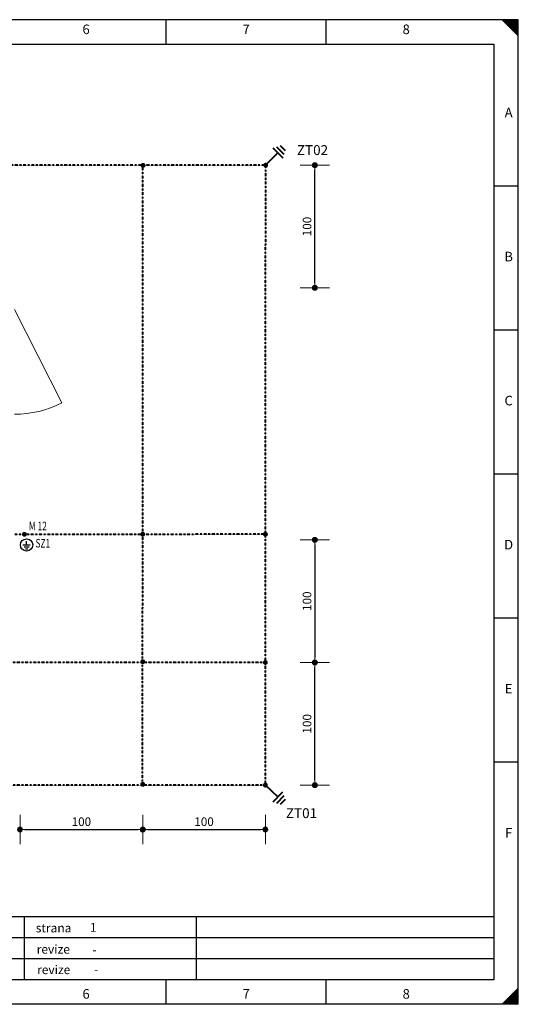
# Model space of a CAD drawing. Units: millimetres. Extents: x 11060 to 76922, y 15642 to 26879.
# Drawn here: x 72856 to 76922, y 18849 to 26879 of the extents above; entities that cross this region are included whole.
import ezdxf
from ezdxf.enums import TextEntityAlignment as Align

# ---------------------------------------------------------------- set-up
doc = ezdxf.new("R2010")
doc.units = ezdxf.units.MM
doc.linetypes.add('MITTE2', pattern=[0.265, 0.15, -0.05, 0.015, -0.05])
doc.layers.add('Bemaßung', color=3, linetype='Continuous', lineweight=13)
doc.layers.add('Kontur weiss', color=7, linetype='Continuous', lineweight=9)
for name, color, linetype in [('ECS_LEV_PG_FRAME', 7, 'Continuous'), ('ECS_LEV_PG_LADDER', 7, 'Continuous'), ('ECS_LEV_PH_DATA', 7, 'Continuous'), ('ECS_LEV_PH_DATA_0', 7, 'Continuous'), ('ECS_LEV_SYM', 7, 'Continuous'), ('ECS_LEV_SYM_CPOINT', 7, 'Continuous'), ('ECS_LEV_SYM_DEVID', 7, 'Continuous'), ('ECS_LEV_SYM_GEO_SCM', 7, 'Continuous'), ('ECS_LEV_SYMCR', 7, 'Continuous'), ('Text', 7, 'Continuous'), ('vrstva 1', 7, 'Continuous')]:
    doc.layers.add(name, color=color, linetype=linetype)
doc.styles.add('ISOCP', font='ISOCP.SHX', dxfattribs={"oblique": 0.017453, "height": 1})
doc.styles.add('ROMANS', font='ROMANS.SHX', dxfattribs={"oblique": 0.017453, "height": 1})
doc.dimstyles.new('M 50 Beton 0.5 0.25', dxfattribs={"dimtxt": 6.25, "dimasz": 2.5, "dimexe": 1.25, "dimexo": 1, "dimgap": 3.75, "dimtad": 1, "dimlfac": 2, "dimtxsty": 'Standard', "dimblk1": 'Maßhilfslinie 1', "dimblk2": 'Maßhilfelinie 2', "dimsah": 1, "dimcen": 6.25, "dimse1": 1, "dimse2": 1, "dimclrd": 256, "dimclre": 256, "dimclrt": 1, "dimadec": 0, "dimazin": 0, "dimtfac": 1, "dimtmove": 0, "dimatfit": 3, "dimfxl": 1, "dimlwd": 25, "dimlwe": 25, "dimarcsym": 0})
pattern_1 = [(45, (-272.57965, -255.89205), (-0.1122532, 0.1122532), [])]

# ---------------------------------------------------------------- blocks, each defined once
blk = doc.blocks.new('__TEXT_')
blk = doc.blocks.new('rámeček')
for p, q in [((17286, 31), (0, 31)), ((17286, 31), (0, 31)), ((17286, -12629), (17286, 31)), ((315, -11499), (16971, -11499)), ((10933, -11499), (10933, -12314)), ((13144, -11499), (13144, -12314)), ((2530, -11771), (16971, -11771)), ((2530, -12042), (16971, -12042)), ((17286, -12629), (0, -12629))]:
    blk.add_line(p, q)
blk.add_lwpolyline([(16971, -284), (16971, -12314), (315, -12314), (315, -284)], close=True)
at = {"layer": 'ECS_LEV_PG_FRAME', "color": 7, "linetype": 'Continuous'}
for p, q in [((17285, 31), (0, 31)), ((17285, -12629), (0, -12629))]:
    blk.add_line(p, q, dxfattribs=at)
at = {"layer": 'ECS_LEV_PH_DATA', "linetype": 'Continuous'}
for p, q in [((17080, 31), (17285, -175)), ((17090, 31), (17285, -165)), ((17100, 31), (17285, -154)), ((17111, 31), (17285, -144)), ((17121, 31), (17285, -134)), ((17131, 31), (17285, -123)), ((17141, 31), (17285, -113)), ((17152, 31), (17285, -103)), ((17162, 31), (17285, -93)), ((17172, 31), (17285, -82)), ((17183, 31), (17285, -72)), ((17193, 31), (17285, -62)), ((17203, 31), (17285, -51)), ((17213, 31), (17285, -41)), ((17224, 31), (17285, -31)), ((17234, 31), (17285, -21)), ((17244, 31), (17285, -10)), ((17255, 31), (17285, 0)), ((17265, 31), (17285, 10)), ((17080, -12629), (17286, -12423)), ((17091, -12629), (17286, -12434)), ((17101, -12629), (17286, -12444)), ((17111, -12629), (17286, -12454)), ((17121, -12629), (17286, -12464)), ((17132, -12629), (17286, -12475)), ((17142, -12629), (17286, -12485)), ((17152, -12629), (17286, -12495)), ((17163, -12629), (17286, -12506)), ((17173, -12629), (17286, -12516)), ((17183, -12629), (17286, -12526)), ((17194, -12629), (17286, -12536)), ((17204, -12629), (17286, -12547)), ((17214, -12629), (17286, -12557)), ((17224, -12629), (17286, -12567)), ((17265, -12629), (17285, -12608))]:
    blk.add_line(p, q, dxfattribs=at)
at = {"layer": 'ECS_LEV_PH_DATA', "color": 7, "linetype": 'Continuous'}
for p, q in [((17235, -12629), (17286, -12578)), ((17246, -12629), (17286, -12588)), ((17256, -12629), (17286, -12599))]:
    blk.add_line(p, q, dxfattribs=at)
at = {"layer": 'ECS_LEV_PH_DATA_0', "color": 7}
for p, q in [((12758, -284), (12758, 31)), ((14816, -284), (14816, 31)), ((17285, -2109), (16970, -2109)), ((17285, -2109), (17162, -2109)), ((17285, -3961), (16970, -3961)), ((17285, -5813), (16970, -5813)), ((17285, -7665), (16970, -7665)), ((17285, -9517), (16970, -9517)), ((12758, -12629), (12758, -12314)), ((14816, -12629), (14816, -12314))]:
    blk.add_line(p, q, dxfattribs=at)
at = {"layer": 'ECS_LEV_PG_LADDER', "linetype": 'Continuous'}
ref = blk.add_blockref('__TEXT_', (0, -51), dxfattribs=dict(at, xscale=41.1558174719612, yscale=41.15581747207034, zscale=41.155817472))
ref.add_attrib('?', '6', dxfattribs={"linetype": 'Continuous', "height": 123, "style": 'ISOCP'}).set_placement((11729, -93), align=Align.MIDDLE_CENTER)
ref = blk.add_blockref('__TEXT_', (0, -51), dxfattribs=dict(at, xscale=41.1558174719612, yscale=41.15581747207034, zscale=41.155817472))
ref.add_attrib('?', '7', dxfattribs={"linetype": 'Continuous', "height": 123, "style": 'ISOCP'}).set_placement((13787, -93), align=Align.MIDDLE_CENTER)
ref = blk.add_blockref('__TEXT_', (0, -51), dxfattribs=dict(at, xscale=41.1558174719612, yscale=41.15581747207034, zscale=41.155817472))
ref.add_attrib('?', '8', dxfattribs={"linetype": 'Continuous', "height": 123, "style": 'ISOCP'}).set_placement((15845, -93), align=Align.MIDDLE_CENTER)
ref = blk.add_blockref('__TEXT_', (0, -12192), dxfattribs=dict(at, xscale=41.1558174719612, yscale=41.15581747207034, zscale=41.155817472))
ref.add_attrib('?', 'A', dxfattribs={"linetype": 'Continuous', "height": 123, "style": 'ISOCP'}).set_placement((17162, -1163), align=Align.MIDDLE_CENTER)
ref = blk.add_blockref('__TEXT_', (0, -12192), dxfattribs=dict(at, xscale=41.1558174719612, yscale=41.15581747207034, zscale=41.155817472))
ref.add_attrib('?', 'B', dxfattribs={"linetype": 'Continuous', "height": 123, "style": 'ISOCP'}).set_placement((17162, -3015), align=Align.MIDDLE_CENTER)
ref = blk.add_blockref('__TEXT_', (0, -12192), dxfattribs=dict(at, xscale=41.1558174719612, yscale=41.15581747207034, zscale=41.155817472))
ref.add_attrib('?', 'C', dxfattribs={"linetype": 'Continuous', "height": 123, "style": 'ISOCP'}).set_placement((17162, -4867), align=Align.MIDDLE_CENTER)
ref = blk.add_blockref('__TEXT_', (0, -12192), dxfattribs=dict(at, xscale=41.1558174719612, yscale=41.15581747207034, zscale=41.155817472))
ref.add_attrib('?', 'D', dxfattribs={"linetype": 'Continuous', "height": 123, "style": 'ISOCP'}).set_placement((17162, -6719), align=Align.MIDDLE_CENTER)
ref = blk.add_blockref('__TEXT_', (0, -12192), dxfattribs=dict(at, xscale=41.1558174719612, yscale=41.15581747207034, zscale=41.155817472))
ref.add_attrib('?', 'E', dxfattribs={"linetype": 'Continuous', "height": 123, "style": 'ISOCP'}).set_placement((17162, -8571), align=Align.MIDDLE_CENTER)
ref = blk.add_blockref('__TEXT_', (0, -12192), dxfattribs=dict(at, xscale=41.1558174719612, yscale=41.15581747207034, zscale=41.155817472))
ref.add_attrib('?', 'F', dxfattribs={"linetype": 'Continuous', "height": 123, "style": 'ISOCP'}).set_placement((17162, -10423), align=Align.MIDDLE_CENTER)
ref = blk.add_blockref('__TEXT_', (0, -12454), dxfattribs=dict(at, xscale=41.1558174719612, yscale=41.15581747207034, zscale=41.155817472))
ref.add_attrib('?', '6', dxfattribs={"linetype": 'Continuous', "height": 123, "style": 'ISOCP'}).set_placement((11729, -12495), align=Align.MIDDLE_CENTER)
ref = blk.add_blockref('__TEXT_', (0, -12454), dxfattribs=dict(at, xscale=41.1558174719612, yscale=41.15581747207034, zscale=41.155817472))
ref.add_attrib('?', '7', dxfattribs={"linetype": 'Continuous', "height": 123, "style": 'ISOCP'}).set_placement((13787, -12495), align=Align.MIDDLE_CENTER)
ref = blk.add_blockref('__TEXT_', (0, -12454), dxfattribs=dict(at, xscale=41.1558174719612, yscale=41.15581747207034, zscale=41.155817472))
ref.add_attrib('?', '8', dxfattribs={"linetype": 'Continuous', "height": 123, "style": 'ISOCP'}).set_placement((15845, -12495), align=Align.MIDDLE_CENTER)
for s, height, p in [('strana', 113.2, (11082, -11704)), ('1', 113, (11778, -11697)), ('revize', 113.2, (11094, -11978)), ('-', 113, (11809, -11984)), ('revize', 113.2, (11099, -12241)), ('-', 113, (11830, -12235))]:
    blk.add_text(s, height=height).set_placement(p)
blk = doc.blocks.new('SGRAEPER_WSL')
at = {"layer": 'ECS_LEV_SYM_GEO_SCM', "color": 0, "linetype": 'Continuous'}
for p, q in [((-1.5, -2.5), (1.5, -2.5)), ((-1, -3.25), (1, -3.25)), ((-0.5, -4), (0.5, -4)), ((0, -2.5), (0, -1))]:
    blk.add_line(p, q, dxfattribs=at)
blk.add_circle((0, -2.5), 2.5, dxfattribs=at)
at = {"layer": 'ECS_LEV_SYM_CPOINT', "color": 7, "linetype": 'Continuous', "style": 'ROMANS'}
blk.add_attdef('ECS_T_CPOINT_001', text='', height=2.6, dxfattribs=at).set_placement((0, 0), align=Align.MIDDLE_LEFT)
at = {"layer": 'ECS_LEV_SYM_DEVID', "linetype": 'Continuous', "style": 'ROMANS'}
for tag, p in [('ECS_T_DEVID_3', (-3.7128, 5.9365)), ('ECS_T_DEVID_2', (-3.7128, 1.7365)), ('ECS_T_DEVID_1', (-3.7128, -2.4635))]:
    blk.add_attdef(tag, text='', height=3, dxfattribs=at).set_placement(p, align=Align.MIDDLE_RIGHT)
at = {"layer": 'ECS_LEV_SYMCR', "color": 0, "linetype": 'Continuous', "style": 'ROMANS'}
for tag, p in [('ECS_T_CRC_TEXT_P', (-3.7128, -6.6635)), ('ECS_T_CRC_TEXT_N', (-3.7128, -10.8635))]:
    blk.add_attdef(tag, text='', height=2.5, dxfattribs=at).set_placement(p, align=Align.MIDDLE_RIGHT)
blk = doc.blocks.new('Maßhilfslinie 1')
h = blk.add_hatch()
h.set_pattern_fill('ANSI31', color=256, scale=0.05, style=0)
h.set_pattern_definition([(315, (-272.57965, 255.89205), (-0.1122532, -0.1122532), [])])
edge = h.paths.add_edge_path()
edge.add_arc((0, 0), 0.5, 0, 360)
h = blk.add_hatch()
h.set_pattern_fill('ANSI31', color=256, scale=0.05, style=0)
h.set_pattern_definition([(315, (-272.57965, 255.89205), (-0.1122532, -0.1122532), [])])
edge = h.paths.add_edge_path()
edge.add_arc((0, 0), 0.5, 0, 360)
for p, q in [((0, -3), (0, 3)), ((0, -3), (0, 3)), ((0, 0), (-1, 0))]:
    blk.add_line(p, q)
blk.add_circle((0, 0), 0.5)
blk.add_circle((0, 0), 0.5)
blk = doc.blocks.new('Maßhilfelinie 2')
h = blk.add_hatch()
h.set_pattern_fill('ANSI31', color=256, scale=0.05, style=0)
h.set_pattern_definition(pattern_1)
edge = h.paths.add_edge_path()
edge.add_arc((0, 0), 0.5, 0, 360)
h = blk.add_hatch()
h.set_pattern_fill('ANSI31', color=256, scale=0.05, style=0)
h.set_pattern_definition(pattern_1)
edge = h.paths.add_edge_path()
edge.add_arc((0, 0), 0.5, 0, 360)
for p, q in [((0, 3), (0, -3)), ((0, 0), (-1, 0))]:
    blk.add_line(p, q)
blk.add_circle((0, 0), 0.5)
blk.add_circle((0, 0), 0.5)
blk = doc.blocks.new('*D630')
at = {"layer": 'Bemaßung', "lineweight": 25}
blk.add_line((72898.7, 20274.5), (73819.5, 20274.5), dxfattribs=at)
at = {"layer": 'Defpoints', "color": 0}
for p in [(72858.7, 21636.8), (73859.5, 20643.4), (73859.5, 20274.5)]:
    blk.add_point(p, dxfattribs=at)
at = {"layer": 'Bemaßung', "lineweight": 25, "xscale": 40, "yscale": 40, "zscale": 40, "rotation": 180}
blk.add_blockref('Maßhilfslinie 1', (72858.7, 20274.5), dxfattribs=at)
at = {"layer": 'Bemaßung', "lineweight": 25, "xscale": 40, "yscale": 40, "zscale": 40}
blk.add_blockref('Maßhilfelinie 2', (73859.5, 20274.5), dxfattribs=at)
at = {"layer": 'Bemaßung', "color": 1, "insert": (73359.1, 20329.5), "char_height": 70, "attachment_point": 5}
blk.add_mtext('100', dxfattribs=at)
blk = doc.blocks.new('*D631')
at = {"layer": 'Bemaßung', "lineweight": 25}
blk.add_line((73899.5, 20274.5), (74819.2, 20274.5), dxfattribs=at)
at = {"layer": 'Defpoints', "color": 0}
for p in [(73859.5, 20643.4), (74859.2, 20637), (74859.2, 20274.5)]:
    blk.add_point(p, dxfattribs=at)
at = {"layer": 'Bemaßung', "lineweight": 25, "xscale": 40, "yscale": 40, "zscale": 40, "rotation": 180}
blk.add_blockref('Maßhilfslinie 1', (73859.5, 20274.5), dxfattribs=at)
at = {"layer": 'Bemaßung', "lineweight": 25, "xscale": 40, "yscale": 40, "zscale": 40}
blk.add_blockref('Maßhilfelinie 2', (74859.2, 20274.5), dxfattribs=at)
at = {"layer": 'Bemaßung', "color": 1, "insert": (74359.4, 20329.5), "char_height": 70, "attachment_point": 5}
blk.add_mtext('100', dxfattribs=at)
blk = doc.blocks.new('*D632')
at = {"layer": 'Bemaßung', "lineweight": 25}
blk.add_line((75263.4, 22596.8), (75263.4, 21677), dxfattribs=at)
at = {"layer": 'Defpoints', "color": 0}
for p in [(72858.7, 22636.8), (74859.2, 21637), (75263.4, 21637)]:
    blk.add_point(p, dxfattribs=at)
at = {"layer": 'Bemaßung', "lineweight": 25, "xscale": 40, "yscale": 40, "zscale": 40}
for name, p, rotation in [('Maßhilfslinie 1', (75263.4, 22636.8), 90), ('Maßhilfelinie 2', (75263.4, 21637), 270)]:
    blk.add_blockref(name, p, dxfattribs=dict(at, rotation=rotation))
at = {"layer": 'Bemaßung', "color": 1, "insert": (75208.4, 22136.9), "char_height": 70, "attachment_point": 5, "rotation": 90}
blk.add_mtext('100', dxfattribs=at)
blk = doc.blocks.new('*D633')
at = {"layer": 'Bemaßung', "lineweight": 25}
blk.add_line((75263.4, 20677), (75263.4, 21597), dxfattribs=at)
at = {"layer": 'Defpoints', "color": 0}
for p in [(74859.2, 21637), (75263.4, 21637), (74849.2, 20637)]:
    blk.add_point(p, dxfattribs=at)
at = {"layer": 'Bemaßung', "lineweight": 25, "xscale": 40, "yscale": 40, "zscale": 40}
for name, p, rotation in [('Maßhilfelinie 2', (75263.4, 21637), 90), ('Maßhilfslinie 1', (75263.4, 20637), 270)]:
    blk.add_blockref(name, p, dxfattribs=dict(at, rotation=rotation))
at = {"layer": 'Bemaßung', "color": 1, "insert": (75208.4, 21137), "char_height": 70, "attachment_point": 5, "rotation": 90}
blk.add_mtext('100', dxfattribs=at)
blk = doc.blocks.new('*D634')
at = {"layer": 'Bemaßung', "lineweight": 25}
blk.add_line((75263.4, 24732.2), (75263.4, 25652.2), dxfattribs=at)
at = {"layer": 'Defpoints', "color": 0}
for p in [(74862.3, 25692.2), (75263.4, 25692.2), (72798.3, 24692.2)]:
    blk.add_point(p, dxfattribs=at)
at = {"layer": 'Bemaßung', "lineweight": 25, "xscale": 40, "yscale": 40, "zscale": 40}
for name, p, rotation in [('Maßhilfelinie 2', (75263.4, 25692.2), 90), ('Maßhilfslinie 1', (75263.4, 24692.2), 270)]:
    blk.add_blockref(name, p, dxfattribs=dict(at, rotation=rotation))
at = {"layer": 'Bemaßung', "color": 1, "insert": (75208.4, 25192.2), "char_height": 70, "attachment_point": 5, "rotation": 90}
blk.add_mtext('100', dxfattribs=at)

msp = doc.modelspace()

# ---------------------------------------------------------------- linework, layer by layer
at = {"color": 3, "linetype": 'MITTE2', "lineweight": 40}
for p, q in [((74862.2711, 25692.2359), (67862.7828, 25690.7597)), ((73858.0394, 20636.9079), (73860.8953, 25691.4996)), ((74859.2312, 20637.0414), (74862.2711, 25692.2359)), ((74859.993, 22682.526), (72815.4048, 22680.6795)), ((74859.2312, 21637.0414), (67864.4779, 21636.1086)), ((74859.2312, 20637.0414), (67864.4779, 20636.1086))]:
    msp.add_line(p, q, dxfattribs=at)
at = {"color": 3, "lineweight": 40}
for points in [[(74860.7251, 25693.3199), (74960.7251, 25793.3199)], [(74920.7251, 25833.3199), (75000.7251, 25753.3199)], [(74950.7251, 25843.3199), (75010.7251, 25783.3199)], [(74980.7251, 25853.3199), (75020.7251, 25813.3199)], [(74859.2312, 20637.0414), (74962.2019, 20541.0084)], [(74922.2019, 20501.0084), (75002.2019, 20581.0084)], [(74952.4418, 20491.0084), (75012.4418, 20551.0084)], [(74982.4418, 20481.0084), (75022.4418, 20521.0084)]]:
    msp.add_lwpolyline(points, dxfattribs=at)
at = {"layer": 'ECS_LEV_SYM_GEO_SCM', "color": 3, "linetype": 'Continuous', "lineweight": 40, "const_width": 20}
for points in [[(73862.3634, 25680.9316, 1), (73862.3697, 25700.9316, 1)], [(74862.268, 25682.2359, 1), (74862.2743, 25702.2359, 1)], [(73858.9504, 22672.3168, 1), (73858.9567, 22692.3168, 1)], [(74859.9898, 22672.526, 1), (74859.9961, 22692.526, 1)], [(73859.5406, 21633.3617, 1), (73859.5469, 21653.3617, 1)], [(74859.228, 21627.0414, 1), (74859.2343, 21647.0414, 1)], [(73859.5406, 20633.3617, 1), (73859.5469, 20653.3617, 1)], [(74859.228, 20627.0414, 1), (74859.2343, 20647.0414, 1)]]:
    msp.add_lwpolyline(points, format="xyb", close=True, dxfattribs=at)
at = {"layer": 'ECS_LEV_SYM_GEO_SCM', "color": 3, "linetype": 'Continuous', "const_width": 20}
msp.add_lwpolyline([(72894.7472, 22672.3945, 1), (72894.7535, 22692.3945, 1)], format="xyb", close=True, dxfattribs=at)
at = {"layer": 'Kontur weiss'}
msp.add_line((72813.3852, 24516.7548), (73198.9326, 23753.6178), dxfattribs=at)
msp.add_arc((72813.3852, 24516.7548), 855, 270, 296.80353717, dxfattribs=at)

# ---------------------------------------------------------------- block references
at = {"layer": 'ECS_LEV_SYM', "lineweight": 40, "xscale": 20, "yscale": 20, "zscale": 20}
msp.add_blockref('SGRAEPER_WSL', (72912.5172, 22645.0643), dxfattribs=at)
at = {"layer": 'vrstva 1', "xscale": 0.6342336000016076, "yscale": 0.6342335999943316, "zscale": 0.6342336000000002}
msp.add_blockref('rámeček', (65958.6334, 26859.2264), dxfattribs=at)

# ---------------------------------------------------------------- texts
at = {"layer": 'Bemaßung'}
for s, p in [('ZT02', (75116.9606, 25775.2373)), ('ZT01', (75027.0731, 20367.8211))]:
    msp.add_text(s, height=80.54976, dxfattribs=at).set_placement(p)
at = {"layer": 'Text', "lineweight": 40, "width": 0.71555}
for s, p in [('M 12', (72930.8091, 22714.9146)), ('SZ1', (72985.0451, 22574.6026))]:
    msp.add_text(s, height=70, dxfattribs=at).set_placement(p)

# ---------------------------------------------------------------- dimensions: what is measured, and where the dimension line sits
at = {"layer": 'Bemaßung'}
dim = msp.add_linear_dim(base=(75263.4405, 25692.2359), p1=(72798.2728, 24692.2359), p2=(74862.2711, 25692.2359), angle=90, text='100', dimstyle='M 50 Beton 0.5 0.25', override={"dimtxt": 70, "dimasz": 40, "dimgap": 20}, dxfattribs=at)
dim.commit()
dim.dimension.update_dxf_attribs({"geometry": '*D634', "text_midpoint": (75208.4405, 25192.2359)})
at = {"layer": 'Bemaßung', "color": 6}
for p1, picture, middle in [((72858.6976, 22636.7641), '*D632', (75208.4405, 22136.9028)), ((74849.2312, 20637.0401), '*D633', (75208.4405, 21137.0408))]:
    dim = msp.add_linear_dim(base=(75263.4405, 21637.0414), p1=p1, p2=(74859.2312, 21637.0414), angle=90, text='100', dimstyle='M 50 Beton 0.5 0.25', override={"dimtxt": 70, "dimasz": 40, "dimgap": 20}, dxfattribs=at)
    dim.commit()
    dim.dimension.update_dxf_attribs({"geometry": picture, "text_midpoint": middle})
for base, p1, p2, picture, middle in [((73859.5438, 20274.4914), (72858.6976, 21636.7641), (73859.5438, 20643.3617), '*D630', (73359.1207, 20329.4914)), ((74859.2312, 20274.4914), (73859.5438, 20643.3617), (74859.2312, 20637.0414), '*D631', (74359.3875, 20329.4914))]:
    dim = msp.add_linear_dim(base=base, p1=p1, p2=p2, text='100', dimstyle='M 50 Beton 0.5 0.25', override={"dimtxt": 70, "dimasz": 40, "dimgap": 20}, dxfattribs=at)
    dim.commit()
    dim.dimension.update_dxf_attribs({"geometry": picture, "text_midpoint": middle})

doc.saveas('drawing.dxf')
